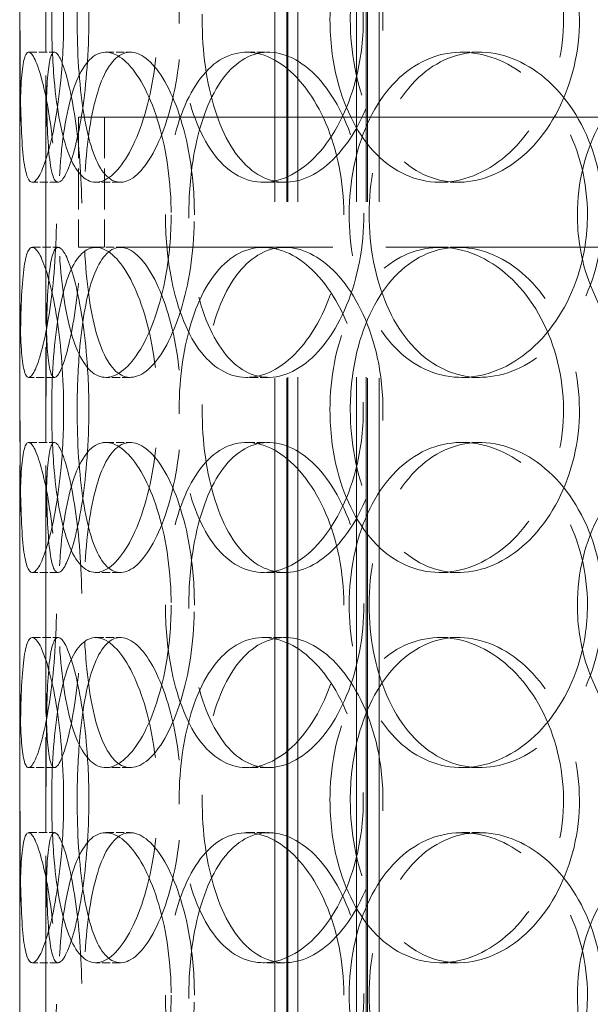
# Model space of a CAD drawing. Units: millimetres. Extents: x -141 to 20763, y 500 to 13923.
# Drawn here: x 8413 to 8501, y 11551 to 11702 of the extents above; entities that cross this region are included whole.
import ezdxf

# ---------------------------------------------------------------- set-up
doc = ezdxf.new("R2010")
doc.units = ezdxf.units.MM
doc.header["$LTSCALE"] = 50
doc.linetypes.add('DASHED', pattern=[0.2068, 0.1655, -0.0413])
doc.layers.add('Hidden (ISO)', color=1, linetype='DASHED', lineweight=18, true_color=0xff0000)

msp = doc.modelspace()

# ---------------------------------------------------------------- linework, layer by layer
at = {"layer": 'Hidden (ISO)', "ltscale": 13.125173}
for p, q in [((8452.22, 10724.1), (8452.22, 12624.1)), ((8454.02, 10724.1), (8454.02, 12624.1)), ((8466.42, 10724.1), (8466.42, 12624.1)), ((8468.22, 10724.1), (8468.22, 12624.1))]:
    msp.add_line(p, q, dxfattribs=at)
at = {"layer": 'Hidden (ISO)', "ltscale": 13.056093}
for p, q in [((8454.22, 10729.1), (8454.22, 12619.1)), ((8455.72, 10729.1), (8455.72, 12619.1)), ((8464.72, 10729.1), (8464.72, 12619.1)), ((8466.22, 10729.1), (8466.22, 12619.1))]:
    msp.add_line(p, q, dxfattribs=at)
at = {"layer": 'Hidden (ISO)', "ltscale": 12.282398}
msp.add_line((8413.03, 11388.1), (8413.03, 12023.1), dxfattribs=at)
at = {"layer": 'Hidden (ISO)', "ltscale": 1.76193}
for p, q in [((8413.03, 11678.96), (8413.03, 11725.24)), ((8417.03, 11678.96), (8417.03, 11725.24)), ((8413.03, 11618.96), (8413.03, 11665.24)), ((8417.03, 11618.96), (8417.03, 11665.24)), ((8413.03, 11558.96), (8413.03, 11605.24)), ((8417.03, 11558.96), (8417.03, 11605.24))]:
    msp.add_line(p, q, dxfattribs=at)
at = {"layer": 'Hidden (ISO)', "ltscale": 0.152202}
for p, q in [((8414.39, 11697.1), (8418.36, 11697.1)), ((8426.23, 11697.1), (8429.99, 11697.1)), ((8447.87, 11697.1), (8451.22, 11697.1)), ((8480.91, 11697.1), (8483.65, 11697.1)), ((8418.92, 11677.1), (8414.95, 11677.1)), ((8428.47, 11677.1), (8424.68, 11677.1)), ((8453.74, 11677.1), (8450.43, 11677.1)), ((8480.38, 11677.1), (8477.57, 11677.1)), ((8414.95, 11667.1), (8418.92, 11667.1)), ((8424.68, 11667.1), (8428.47, 11667.1)), ((8477.57, 11667.1), (8480.38, 11667.1)), ((8418.36, 11647.1), (8414.39, 11647.1)), ((8429.99, 11647.1), (8426.23, 11647.1)), ((8451.22, 11647.1), (8447.87, 11647.1)), ((8483.65, 11647.1), (8480.91, 11647.1)), ((8414.39, 11637.1), (8418.36, 11637.1)), ((8426.23, 11637.1), (8429.99, 11637.1)), ((8447.87, 11637.1), (8451.22, 11637.1)), ((8480.91, 11637.1), (8483.65, 11637.1)), ((8418.92, 11617.1), (8414.95, 11617.1)), ((8428.47, 11617.1), (8424.68, 11617.1)), ((8453.74, 11617.1), (8450.43, 11617.1)), ((8480.38, 11617.1), (8477.57, 11617.1)), ((8414.95, 11607.1), (8418.92, 11607.1)), ((8424.68, 11607.1), (8428.47, 11607.1)), ((8450.43, 11607.1), (8453.74, 11607.1)), ((8477.57, 11607.1), (8480.38, 11607.1)), ((8418.36, 11587.1), (8414.39, 11587.1)), ((8429.99, 11587.1), (8426.23, 11587.1)), ((8451.22, 11587.1), (8447.87, 11587.1)), ((8483.65, 11587.1), (8480.91, 11587.1)), ((8414.39, 11577.1), (8418.36, 11577.1)), ((8426.23, 11577.1), (8429.99, 11577.1)), ((8447.87, 11577.1), (8451.22, 11577.1)), ((8480.91, 11577.1), (8483.65, 11577.1)), ((8418.92, 11557.1), (8414.95, 11557.1)), ((8428.47, 11557.1), (8424.68, 11557.1)), ((8453.74, 11557.1), (8450.43, 11557.1)), ((8480.38, 11557.1), (8477.57, 11557.1))]:
    msp.add_line(p, q, dxfattribs=at)
at = {"layer": 'Hidden (ISO)', "ltscale": 12.608907}
msp.add_line((8422.03, 11687.1), (8837.03, 11687.1), dxfattribs=at)
at = {"layer": 'Hidden (ISO)', "ltscale": 0.76141}
for p, q in [((8422.03, 11687.1), (8422.03, 11667.1)), ((8426.03, 11687.1), (8426.03, 11667.1))]:
    msp.add_line(p, q, dxfattribs=at)
at = {"layer": 'Hidden (ISO)', "ltscale": 1.265673}
msp.add_line((8422.03, 11667.1), (8424.68, 11667.1), dxfattribs=at)
at = {"layer": 'Hidden (ISO)', "ltscale": 3.94432}
msp.add_line((8428.47, 11667.1), (8477.57, 11667.1), dxfattribs=at)
at = {"layer": 'Hidden (ISO)', "ltscale": 3.736856}
msp.add_line((8480.38, 11667.1), (8562.47, 11667.1), dxfattribs=at)
at = {"layer": 'Hidden (ISO)', "ltscale": 6.00773}
for points in [[(8419.76, 11702.1), (8419.76, 11707.02), (8419.37, 11711.94), (8418.74, 11716.03), (8418.11, 11720.12), (8417.25, 11723.37), (8416.43, 11725.24), (8415.63, 11727.07), (8414.89, 11727.56), (8414.36, 11726.63), (8413.81, 11725.67), (8413.48, 11723.22), (8413.31, 11719.69), (8413.13, 11716.19), (8413.08, 11711.65), (8413.07, 11706.81), (8413.05, 11701.98), (8413.05, 11696.89), (8413.1, 11692.37), (8413.15, 11687.82), (8413.26, 11683.86), (8413.55, 11681.16), (8413.84, 11678.49), (8414.32, 11677.06), (8414.98, 11677.1), (8415.64, 11677.14), (8416.49, 11678.66), (8417.3, 11681.41), (8418.11, 11684.19), (8418.87, 11688.21), (8419.32, 11692.8), (8419.6, 11695.75), (8419.76, 11698.92), (8419.76, 11702.1)], [(8417.92, 11702.1), (8417.92, 11707.02), (8418.23, 11711.94), (8418.87, 11716.03), (8419.51, 11720.12), (8420.49, 11723.37), (8421.79, 11725.24), (8423.07, 11727.07), (8424.65, 11727.56), (8426.31, 11726.63), (8428.01, 11725.67), (8429.77, 11723.22), (8431.18, 11719.69), (8432.59, 11716.19), (8433.63, 11711.65), (8434.03, 11706.81), (8434.43, 11701.98), (8434.19, 11696.89), (8433.37, 11692.37), (8432.55, 11687.82), (8431.16, 11683.86), (8429.56, 11681.16), (8427.98, 11678.49), (8426.21, 11677.06), (8424.62, 11677.1), (8423.02, 11677.14), (8421.61, 11678.66), (8420.54, 11681.41), (8419.46, 11684.19), (8418.72, 11688.21), (8418.31, 11692.8), (8418.05, 11695.75), (8417.92, 11698.92), (8417.92, 11702.1)], [(8465.79, 11702.1), (8465.79, 11707.02), (8464.79, 11711.94), (8463.02, 11716.03), (8461.25, 11720.12), (8458.72, 11723.37), (8455.97, 11725.24), (8453.26, 11727.07), (8450.35, 11727.56), (8447.74, 11726.63), (8445.07, 11725.67), (8442.72, 11723.22), (8440.98, 11719.69), (8439.26, 11716.19), (8438.14, 11711.65), (8437.71, 11706.81), (8437.27, 11701.98), (8437.52, 11696.89), (8438.42, 11692.37), (8439.34, 11687.82), (8440.93, 11683.86), (8443.05, 11681.16), (8445.15, 11678.49), (8447.77, 11677.06), (8450.55, 11677.1), (8453.33, 11677.14), (8456.25, 11678.66), (8458.77, 11681.41), (8461.31, 11684.19), (8463.41, 11688.21), (8464.61, 11692.8), (8465.38, 11695.75), (8465.79, 11698.92), (8465.79, 11702.1)], [(8460.67, 11702.1), (8460.67, 11707.02), (8461.61, 11711.94), (8463.38, 11716.03), (8465.16, 11720.12), (8467.78, 11723.37), (8470.91, 11725.24), (8474, 11727.07), (8477.57, 11727.56), (8481.07, 11726.63), (8484.66, 11725.67), (8488.14, 11723.22), (8490.85, 11719.69), (8493.53, 11716.19), (8495.44, 11711.65), (8496.18, 11706.81), (8496.92, 11701.98), (8496.48, 11696.89), (8494.97, 11692.37), (8493.45, 11687.82), (8490.85, 11683.86), (8487.69, 11681.16), (8484.57, 11678.49), (8480.93, 11677.06), (8477.42, 11677.1), (8473.9, 11677.14), (8470.53, 11678.66), (8467.81, 11681.41), (8465.06, 11684.19), (8462.98, 11688.21), (8461.81, 11692.8), (8461.05, 11695.75), (8460.67, 11698.92), (8460.67, 11702.1)], [(8413.03, 11672.1), (8413.03, 11677.02), (8413.01, 11681.94), (8413.05, 11686.03), (8413.09, 11690.12), (8413.21, 11693.37), (8413.53, 11695.24), (8413.83, 11697.07), (8414.34, 11697.56), (8414.98, 11696.63), (8415.64, 11695.67), (8416.44, 11693.22), (8417.13, 11689.69), (8417.8, 11686.19), (8418.35, 11681.65), (8418.56, 11676.81), (8418.77, 11671.98), (8418.64, 11666.89), (8418.22, 11662.37), (8417.8, 11657.82), (8417.09, 11653.86), (8416.36, 11651.16), (8415.64, 11648.49), (8414.91, 11647.06), (8414.36, 11647.1), (8413.81, 11647.14), (8413.45, 11648.66), (8413.26, 11651.41), (8413.07, 11654.19), (8413.04, 11658.21), (8413.03, 11662.8), (8413.02, 11665.75), (8413.03, 11668.92), (8413.03, 11672.1)], [(8436.27, 11672.1), (8436.27, 11677.02), (8435.58, 11681.94), (8434.38, 11686.03), (8433.18, 11690.12), (8431.49, 11693.37), (8429.71, 11695.24), (8427.97, 11697.07), (8426.16, 11697.56), (8424.61, 11696.63), (8423.02, 11695.67), (8421.71, 11693.22), (8420.77, 11689.69), (8419.84, 11686.19), (8419.28, 11681.65), (8419.06, 11676.81), (8418.84, 11671.98), (8418.96, 11666.89), (8419.42, 11662.37), (8419.89, 11657.82), (8420.72, 11653.86), (8421.91, 11651.16), (8423.08, 11648.49), (8424.6, 11647.06), (8426.3, 11647.1), (8428.01, 11647.14), (8429.88, 11648.66), (8431.54, 11651.41), (8433.21, 11654.19), (8434.64, 11658.21), (8435.46, 11662.8), (8435.99, 11665.75), (8436.27, 11668.92), (8436.27, 11672.1)], [(8435.4, 11672.1), (8435.4, 11677.02), (8436.06, 11681.94), (8437.33, 11686.03), (8438.61, 11690.12), (8440.51, 11693.37), (8442.84, 11695.24), (8445.14, 11697.07), (8447.85, 11697.56), (8450.56, 11696.63), (8453.33, 11695.67), (8456.07, 11693.22), (8458.23, 11689.69), (8460.37, 11686.19), (8461.91, 11681.65), (8462.51, 11676.81), (8463.1, 11671.98), (8462.75, 11666.89), (8461.53, 11662.37), (8460.31, 11657.82), (8458.22, 11653.86), (8455.73, 11651.16), (8453.26, 11648.49), (8450.43, 11647.06), (8447.75, 11647.1), (8445.06, 11647.14), (8442.55, 11648.66), (8440.55, 11651.41), (8438.54, 11654.19), (8437.05, 11658.21), (8436.21, 11662.8), (8435.67, 11665.75), (8435.4, 11668.92), (8435.4, 11672.1)], [(8500.22, 11672.1), (8500.22, 11677.02), (8499, 11681.94), (8496.81, 11686.03), (8494.62, 11690.12), (8491.48, 11693.37), (8488, 11695.24), (8484.57, 11697.07), (8480.83, 11697.56), (8477.41, 11696.63), (8473.91, 11695.67), (8470.75, 11693.22), (8468.4, 11689.69), (8466.06, 11686.19), (8464.5, 11681.65), (8463.9, 11676.81), (8463.3, 11671.98), (8463.64, 11666.89), (8464.89, 11662.37), (8466.15, 11657.82), (8468.34, 11653.86), (8471.19, 11651.16), (8474.01, 11648.49), (8477.47, 11647.06), (8481.06, 11647.1), (8484.66, 11647.14), (8488.37, 11648.66), (8491.52, 11651.41), (8494.7, 11654.19), (8497.3, 11658.21), (8498.78, 11662.8), (8499.72, 11665.75), (8500.22, 11668.92), (8500.22, 11672.1)], [(8498.67, 11672.1), (8498.67, 11677.02), (8499.87, 11681.94), (8502.11, 11686.03), (8504.35, 11690.12), (8507.63, 11693.37), (8511.49, 11695.24), (8515.29, 11697.07), (8519.64, 11697.56), (8523.83, 11696.63), (8528.13, 11695.67), (8532.24, 11693.22), (8535.42, 11689.69), (8538.57, 11686.19), (8540.78, 11681.65), (8541.64, 11676.81), (8542.49, 11671.98), (8541.99, 11666.89), (8540.24, 11662.37), (8538.47, 11657.82), (8535.44, 11653.86), (8531.71, 11651.16), (8528.02, 11648.49), (8523.68, 11647.06), (8519.43, 11647.1), (8515.18, 11647.14), (8511.03, 11648.66), (8507.65, 11651.41), (8504.24, 11654.19), (8501.61, 11658.21), (8500.12, 11662.8), (8499.16, 11665.75), (8498.67, 11668.92), (8498.67, 11672.1)], [(8419.76, 11642.1), (8419.76, 11647.02), (8419.37, 11651.94), (8418.74, 11656.03), (8418.11, 11660.12), (8417.25, 11663.37), (8416.43, 11665.24), (8415.63, 11667.07), (8414.89, 11667.56), (8414.36, 11666.63), (8413.81, 11665.67), (8413.48, 11663.22), (8413.31, 11659.69), (8413.13, 11656.19), (8413.08, 11651.65), (8413.07, 11646.81), (8413.05, 11641.98), (8413.05, 11636.89), (8413.1, 11632.37), (8413.15, 11627.82), (8413.26, 11623.86), (8413.55, 11621.16), (8413.84, 11618.49), (8414.32, 11617.06), (8414.98, 11617.1), (8415.64, 11617.14), (8416.49, 11618.66), (8417.3, 11621.41), (8418.11, 11624.19), (8418.87, 11628.21), (8419.32, 11632.8), (8419.6, 11635.75), (8419.76, 11638.92), (8419.76, 11642.1)], [(8417.92, 11642.1), (8417.92, 11647.02), (8418.23, 11651.94), (8418.87, 11656.03), (8419.51, 11660.12), (8420.49, 11663.37), (8421.79, 11665.24), (8423.07, 11667.07), (8424.65, 11667.56), (8426.31, 11666.63), (8428.01, 11665.67), (8429.77, 11663.22), (8431.18, 11659.69), (8432.59, 11656.19), (8433.63, 11651.65), (8434.03, 11646.81), (8434.43, 11641.98), (8434.19, 11636.89), (8433.37, 11632.37), (8432.55, 11627.82), (8431.16, 11623.86), (8429.56, 11621.16), (8427.98, 11618.49), (8426.21, 11617.06), (8424.62, 11617.1), (8423.02, 11617.14), (8421.61, 11618.66), (8420.54, 11621.41), (8419.46, 11624.19), (8418.72, 11628.21), (8418.31, 11632.8), (8418.05, 11635.75), (8417.92, 11638.92), (8417.92, 11642.1)], [(8465.79, 11642.1), (8465.79, 11647.02), (8464.79, 11651.94), (8463.02, 11656.03), (8461.25, 11660.12), (8458.72, 11663.37), (8455.97, 11665.24), (8453.26, 11667.07), (8450.35, 11667.56), (8447.74, 11666.63), (8445.07, 11665.67), (8442.72, 11663.22), (8440.98, 11659.69), (8439.26, 11656.19), (8438.14, 11651.65), (8437.71, 11646.81), (8437.27, 11641.98), (8437.52, 11636.89), (8438.42, 11632.37), (8439.34, 11627.82), (8440.93, 11623.86), (8443.05, 11621.16), (8445.15, 11618.49), (8447.77, 11617.06), (8450.55, 11617.1), (8453.33, 11617.14), (8456.25, 11618.66), (8458.77, 11621.41), (8461.31, 11624.19), (8463.41, 11628.21), (8464.61, 11632.8), (8465.38, 11635.75), (8465.79, 11638.92), (8465.79, 11642.1)], [(8460.67, 11642.1), (8460.67, 11647.02), (8461.61, 11651.94), (8463.38, 11656.03), (8465.16, 11660.12), (8467.78, 11663.37), (8470.91, 11665.24), (8474, 11667.07), (8477.57, 11667.56), (8481.07, 11666.63), (8484.66, 11665.67), (8488.14, 11663.22), (8490.85, 11659.69), (8493.53, 11656.19), (8495.44, 11651.65), (8496.18, 11646.81), (8496.92, 11641.98), (8496.48, 11636.89), (8494.97, 11632.37), (8493.45, 11627.82), (8490.85, 11623.86), (8487.69, 11621.16), (8484.57, 11618.49), (8480.93, 11617.06), (8477.42, 11617.1), (8473.9, 11617.14), (8470.53, 11618.66), (8467.81, 11621.41), (8465.06, 11624.19), (8462.98, 11628.21), (8461.81, 11632.8), (8461.05, 11635.75), (8460.67, 11638.92), (8460.67, 11642.1)], [(8413.03, 11612.1), (8413.03, 11617.02), (8413.01, 11621.94), (8413.05, 11626.03), (8413.09, 11630.12), (8413.21, 11633.37), (8413.53, 11635.24), (8413.83, 11637.07), (8414.34, 11637.56), (8414.98, 11636.63), (8415.64, 11635.67), (8416.44, 11633.22), (8417.13, 11629.69), (8417.8, 11626.19), (8418.35, 11621.65), (8418.56, 11616.81), (8418.77, 11611.98), (8418.64, 11606.89), (8418.22, 11602.37), (8417.8, 11597.82), (8417.09, 11593.86), (8416.36, 11591.16), (8415.64, 11588.49), (8414.91, 11587.06), (8414.36, 11587.1), (8413.81, 11587.14), (8413.45, 11588.66), (8413.26, 11591.41), (8413.07, 11594.19), (8413.04, 11598.21), (8413.03, 11602.8), (8413.02, 11605.75), (8413.03, 11608.92), (8413.03, 11612.1)], [(8436.27, 11612.1), (8436.27, 11617.02), (8435.58, 11621.94), (8434.38, 11626.03), (8433.18, 11630.12), (8431.49, 11633.37), (8429.71, 11635.24), (8427.97, 11637.07), (8426.16, 11637.56), (8424.61, 11636.63), (8423.02, 11635.67), (8421.71, 11633.22), (8420.77, 11629.69), (8419.84, 11626.19), (8419.28, 11621.65), (8419.06, 11616.81), (8418.84, 11611.98), (8418.96, 11606.89), (8419.42, 11602.37), (8419.89, 11597.82), (8420.72, 11593.86), (8421.91, 11591.16), (8423.08, 11588.49), (8424.6, 11587.06), (8426.3, 11587.1), (8428.01, 11587.14), (8429.88, 11588.66), (8431.54, 11591.41), (8433.21, 11594.19), (8434.64, 11598.21), (8435.46, 11602.8), (8435.99, 11605.75), (8436.27, 11608.92), (8436.27, 11612.1)], [(8435.4, 11612.1), (8435.4, 11617.02), (8436.06, 11621.94), (8437.33, 11626.03), (8438.61, 11630.12), (8440.51, 11633.37), (8442.84, 11635.24), (8445.14, 11637.07), (8447.85, 11637.56), (8450.56, 11636.63), (8453.33, 11635.67), (8456.07, 11633.22), (8458.23, 11629.69), (8460.37, 11626.19), (8461.91, 11621.65), (8462.51, 11616.81), (8463.1, 11611.98), (8462.75, 11606.89), (8461.53, 11602.37), (8460.31, 11597.82), (8458.22, 11593.86), (8455.73, 11591.16), (8453.26, 11588.49), (8450.43, 11587.06), (8447.75, 11587.1), (8445.06, 11587.14), (8442.55, 11588.66), (8440.55, 11591.41), (8438.54, 11594.19), (8437.05, 11598.21), (8436.21, 11602.8), (8435.67, 11605.75), (8435.4, 11608.92), (8435.4, 11612.1)], [(8500.22, 11612.1), (8500.22, 11617.02), (8499, 11621.94), (8496.81, 11626.03), (8494.62, 11630.12), (8491.48, 11633.37), (8488, 11635.24), (8484.57, 11637.07), (8480.83, 11637.56), (8477.41, 11636.63), (8473.91, 11635.67), (8470.75, 11633.22), (8468.4, 11629.69), (8466.06, 11626.19), (8464.5, 11621.65), (8463.9, 11616.81), (8463.3, 11611.98), (8463.64, 11606.89), (8464.89, 11602.37), (8466.15, 11597.82), (8468.34, 11593.86), (8471.19, 11591.16), (8474.01, 11588.49), (8477.47, 11587.06), (8481.06, 11587.1), (8484.66, 11587.14), (8488.37, 11588.66), (8491.52, 11591.41), (8494.7, 11594.19), (8497.3, 11598.21), (8498.78, 11602.8), (8499.72, 11605.75), (8500.22, 11608.92), (8500.22, 11612.1)], [(8498.67, 11612.1), (8498.67, 11617.02), (8499.87, 11621.94), (8502.11, 11626.03), (8504.35, 11630.12), (8507.63, 11633.37), (8511.49, 11635.24), (8515.29, 11637.07), (8519.64, 11637.56), (8523.83, 11636.63), (8528.13, 11635.67), (8532.24, 11633.22), (8535.42, 11629.69), (8538.57, 11626.19), (8540.78, 11621.65), (8541.64, 11616.81), (8542.49, 11611.98), (8541.99, 11606.89), (8540.24, 11602.37), (8538.47, 11597.82), (8535.44, 11593.86), (8531.71, 11591.16), (8528.02, 11588.49), (8523.68, 11587.06), (8519.43, 11587.1), (8515.18, 11587.14), (8511.03, 11588.66), (8507.65, 11591.41), (8504.24, 11594.19), (8501.61, 11598.21), (8500.12, 11602.8), (8499.16, 11605.75), (8498.67, 11608.92), (8498.67, 11612.1)], [(8419.76, 11582.1), (8419.76, 11587.02), (8419.37, 11591.94), (8418.74, 11596.03), (8418.11, 11600.12), (8417.25, 11603.37), (8416.43, 11605.24), (8415.63, 11607.07), (8414.89, 11607.56), (8414.36, 11606.63), (8413.81, 11605.67), (8413.48, 11603.22), (8413.31, 11599.69), (8413.13, 11596.19), (8413.08, 11591.65), (8413.07, 11586.81), (8413.05, 11581.98), (8413.05, 11576.89), (8413.1, 11572.37), (8413.15, 11567.82), (8413.26, 11563.86), (8413.55, 11561.16), (8413.84, 11558.49), (8414.32, 11557.06), (8414.98, 11557.1), (8415.64, 11557.14), (8416.49, 11558.66), (8417.3, 11561.41), (8418.11, 11564.19), (8418.87, 11568.21), (8419.32, 11572.8), (8419.6, 11575.75), (8419.76, 11578.92), (8419.76, 11582.1)], [(8417.92, 11582.1), (8417.92, 11587.02), (8418.23, 11591.94), (8418.87, 11596.03), (8419.51, 11600.12), (8420.49, 11603.37), (8421.79, 11605.24), (8423.07, 11607.07), (8424.65, 11607.56), (8426.31, 11606.63), (8428.01, 11605.67), (8429.77, 11603.22), (8431.18, 11599.69), (8432.59, 11596.19), (8433.63, 11591.65), (8434.03, 11586.81), (8434.43, 11581.98), (8434.19, 11576.89), (8433.37, 11572.37), (8432.55, 11567.82), (8431.16, 11563.86), (8429.56, 11561.16), (8427.98, 11558.49), (8426.21, 11557.06), (8424.62, 11557.1), (8423.02, 11557.14), (8421.61, 11558.66), (8420.54, 11561.41), (8419.46, 11564.19), (8418.72, 11568.21), (8418.31, 11572.8), (8418.05, 11575.75), (8417.92, 11578.92), (8417.92, 11582.1)], [(8465.79, 11582.1), (8465.79, 11587.02), (8464.79, 11591.94), (8463.02, 11596.03), (8461.25, 11600.12), (8458.72, 11603.37), (8455.97, 11605.24), (8453.26, 11607.07), (8450.35, 11607.56), (8447.74, 11606.63), (8445.07, 11605.67), (8442.72, 11603.22), (8440.98, 11599.69), (8439.26, 11596.19), (8438.14, 11591.65), (8437.71, 11586.81), (8437.27, 11581.98), (8437.52, 11576.89), (8438.42, 11572.37), (8439.34, 11567.82), (8440.93, 11563.86), (8443.05, 11561.16), (8445.15, 11558.49), (8447.77, 11557.06), (8450.55, 11557.1), (8453.33, 11557.14), (8456.25, 11558.66), (8458.77, 11561.41), (8461.31, 11564.19), (8463.41, 11568.21), (8464.61, 11572.8), (8465.38, 11575.75), (8465.79, 11578.92), (8465.79, 11582.1)], [(8460.67, 11582.1), (8460.67, 11587.02), (8461.61, 11591.94), (8463.38, 11596.03), (8465.16, 11600.12), (8467.78, 11603.37), (8470.91, 11605.24), (8474, 11607.07), (8477.57, 11607.56), (8481.07, 11606.63), (8484.66, 11605.67), (8488.14, 11603.22), (8490.85, 11599.69), (8493.53, 11596.19), (8495.44, 11591.65), (8496.18, 11586.81), (8496.92, 11581.98), (8496.48, 11576.89), (8494.97, 11572.37), (8493.45, 11567.82), (8490.85, 11563.86), (8487.69, 11561.16), (8484.57, 11558.49), (8480.93, 11557.06), (8477.42, 11557.1), (8473.9, 11557.14), (8470.53, 11558.66), (8467.81, 11561.41), (8465.06, 11564.19), (8462.98, 11568.21), (8461.81, 11572.8), (8461.05, 11575.75), (8460.67, 11578.92), (8460.67, 11582.1)], [(8413.03, 11552.1), (8413.03, 11557.02), (8413.01, 11561.94), (8413.05, 11566.03), (8413.09, 11570.12), (8413.21, 11573.37), (8413.53, 11575.24), (8413.83, 11577.07), (8414.34, 11577.56), (8414.98, 11576.63), (8415.64, 11575.67), (8416.44, 11573.22), (8417.13, 11569.69), (8417.8, 11566.19), (8418.35, 11561.65), (8418.56, 11556.81), (8418.77, 11551.98), (8418.64, 11546.89), (8418.22, 11542.37), (8417.8, 11537.82), (8417.09, 11533.86), (8416.36, 11531.16), (8415.64, 11528.49), (8414.91, 11527.06), (8414.36, 11527.1), (8413.81, 11527.14), (8413.45, 11528.66), (8413.26, 11531.41), (8413.07, 11534.19), (8413.04, 11538.21), (8413.03, 11542.8), (8413.02, 11545.75), (8413.03, 11548.92), (8413.03, 11552.1)], [(8436.27, 11552.1), (8436.27, 11557.02), (8435.58, 11561.94), (8434.38, 11566.03), (8433.18, 11570.12), (8431.49, 11573.37), (8429.71, 11575.24), (8427.97, 11577.07), (8426.16, 11577.56), (8424.61, 11576.63), (8423.02, 11575.67), (8421.71, 11573.22), (8420.77, 11569.69), (8419.84, 11566.19), (8419.28, 11561.65), (8419.06, 11556.81), (8418.84, 11551.98), (8418.96, 11546.89), (8419.42, 11542.37), (8419.89, 11537.82), (8420.72, 11533.86), (8421.91, 11531.16), (8423.08, 11528.49), (8424.6, 11527.06), (8426.3, 11527.1), (8428.01, 11527.14), (8429.88, 11528.66), (8431.54, 11531.41), (8433.21, 11534.19), (8434.64, 11538.21), (8435.46, 11542.8), (8435.99, 11545.75), (8436.27, 11548.92), (8436.27, 11552.1)], [(8435.4, 11552.1), (8435.4, 11557.02), (8436.06, 11561.94), (8437.33, 11566.03), (8438.61, 11570.12), (8440.51, 11573.37), (8442.84, 11575.24), (8445.14, 11577.07), (8447.85, 11577.56), (8450.56, 11576.63), (8453.33, 11575.67), (8456.07, 11573.22), (8458.23, 11569.69), (8460.37, 11566.19), (8461.91, 11561.65), (8462.51, 11556.81), (8463.1, 11551.98), (8462.75, 11546.89), (8461.53, 11542.37), (8460.31, 11537.82), (8458.22, 11533.86), (8455.73, 11531.16), (8453.26, 11528.49), (8450.43, 11527.06), (8447.75, 11527.1), (8445.06, 11527.14), (8442.55, 11528.66), (8440.55, 11531.41), (8438.54, 11534.19), (8437.05, 11538.21), (8436.21, 11542.8), (8435.67, 11545.75), (8435.4, 11548.92), (8435.4, 11552.1)], [(8500.22, 11552.1), (8500.22, 11557.02), (8499, 11561.94), (8496.81, 11566.03), (8494.62, 11570.12), (8491.48, 11573.37), (8488, 11575.24), (8484.57, 11577.07), (8480.83, 11577.56), (8477.41, 11576.63), (8473.91, 11575.67), (8470.75, 11573.22), (8468.4, 11569.69), (8466.06, 11566.19), (8464.5, 11561.65), (8463.9, 11556.81), (8463.3, 11551.98), (8463.64, 11546.89), (8464.89, 11542.37), (8466.15, 11537.82), (8468.34, 11533.86), (8471.19, 11531.16), (8474.01, 11528.49), (8477.47, 11527.06), (8481.06, 11527.1), (8484.66, 11527.14), (8488.37, 11528.66), (8491.52, 11531.41), (8494.7, 11534.19), (8497.3, 11538.21), (8498.78, 11542.8), (8499.72, 11545.75), (8500.22, 11548.92), (8500.22, 11552.1)], [(8498.67, 11552.1), (8498.67, 11557.02), (8499.87, 11561.94), (8502.11, 11566.03), (8504.35, 11570.12), (8507.63, 11573.37), (8511.49, 11575.24), (8515.29, 11577.07), (8519.64, 11577.56), (8523.83, 11576.63), (8528.13, 11575.67), (8532.24, 11573.22), (8535.42, 11569.69), (8538.57, 11566.19), (8540.78, 11561.65), (8541.64, 11556.81), (8542.49, 11551.98), (8541.99, 11546.89), (8540.24, 11542.37), (8538.47, 11537.82), (8535.44, 11533.86), (8531.71, 11531.16), (8528.02, 11528.49), (8523.68, 11527.06), (8519.43, 11527.1), (8515.18, 11527.14), (8511.03, 11528.66), (8507.65, 11531.41), (8504.24, 11534.19), (8501.61, 11538.21), (8500.12, 11542.8), (8499.16, 11545.75), (8498.67, 11548.92), (8498.67, 11552.1)]]:
    msp.add_open_spline(points, degree=3, knots=[-3.141593, -3.141593, -3.141593, -3.141593, -2.550603, -2.550603, -2.550603, -1.959274, -1.959274, -1.959274, -1.376869, -1.376869, -1.376869, -0.780694, -0.780694, -0.780694, -0.18948, -0.18948, -0.18948, 0.399827, 0.399827, 0.399827, 0.99278, 0.99278, 0.99278, 1.579234, 1.579234, 1.579234, 2.167086, 2.167086, 2.167086, 2.760674, 2.760674, 2.760674, 3.141593, 3.141593, 3.141593, 3.141593], dxfattribs=at)
at = {"layer": 'Hidden (ISO)', "ltscale": 5.951962}
for points in [[(8423.63, 11702.1), (8423.63, 11697.15), (8423.25, 11692.22), (8422.63, 11688.12), (8422, 11684.03), (8421.16, 11680.78), (8420.36, 11678.93), (8419.57, 11677.1), (8418.85, 11676.63), (8418.32, 11677.59), (8417.79, 11678.56), (8417.47, 11681.04), (8417.3, 11684.6), (8417.12, 11688.13), (8417.08, 11692.71), (8417.06, 11697.58), (8417.05, 11702.43), (8417.05, 11707.54), (8417.1, 11712.07), (8417.15, 11716.61), (8417.27, 11720.54), (8417.56, 11723.2), (8417.85, 11725.82), (8418.33, 11727.19), (8418.99, 11727.09), (8419.64, 11726.99), (8420.48, 11725.41), (8421.27, 11722.6), (8422.07, 11719.76), (8422.81, 11715.68), (8423.24, 11711.04), (8423.49, 11708.19), (8423.63, 11705.15), (8423.63, 11702.1)], [(8421.83, 11702.1), (8421.83, 11697.15), (8422.14, 11692.22), (8422.77, 11688.12), (8423.4, 11684.03), (8424.37, 11680.78), (8425.65, 11678.93), (8426.91, 11677.1), (8428.47, 11676.63), (8430.1, 11677.59), (8431.77, 11678.56), (8433.5, 11681.04), (8434.88, 11684.6), (8436.26, 11688.13), (8437.28, 11692.71), (8437.66, 11697.58), (8438.04, 11702.43), (8437.78, 11707.54), (8436.95, 11712.07), (8436.13, 11716.61), (8434.74, 11720.54), (8433.16, 11723.2), (8431.6, 11725.82), (8429.86, 11727.19), (8428.3, 11727.09), (8426.74, 11726.99), (8425.37, 11725.41), (8424.33, 11722.6), (8423.28, 11719.76), (8422.57, 11715.68), (8422.19, 11711.04), (8421.95, 11708.19), (8421.83, 11705.15), (8421.83, 11702.1)], [(8468.81, 11702.1), (8468.81, 11697.15), (8467.82, 11692.22), (8466.07, 11688.12), (8464.33, 11684.03), (8461.84, 11680.78), (8459.13, 11678.93), (8456.47, 11677.1), (8453.61, 11676.63), (8451.05, 11677.59), (8448.42, 11678.56), (8446.12, 11681.04), (8444.42, 11684.6), (8442.73, 11688.13), (8441.64, 11692.71), (8441.23, 11697.58), (8440.82, 11702.43), (8441.09, 11707.54), (8442, 11712.07), (8442.92, 11716.61), (8444.51, 11720.54), (8446.62, 11723.2), (8448.7, 11725.82), (8451.29, 11727.19), (8454.02, 11727.09), (8456.76, 11726.99), (8459.63, 11725.41), (8462.08, 11722.6), (8464.57, 11719.76), (8466.6, 11715.68), (8467.74, 11711.04), (8468.44, 11708.19), (8468.81, 11705.15), (8468.81, 11702.1)], [(8463.79, 11702.1), (8463.79, 11697.15), (8464.72, 11692.22), (8466.47, 11688.12), (8468.23, 11684.03), (8470.81, 11680.78), (8473.9, 11678.93), (8476.93, 11677.1), (8480.45, 11676.63), (8483.88, 11677.59), (8487.41, 11678.56), (8490.83, 11681.04), (8493.48, 11684.6), (8496.11, 11688.13), (8497.97, 11692.71), (8498.67, 11697.58), (8499.37, 11702.43), (8498.9, 11707.54), (8497.38, 11712.07), (8495.84, 11716.61), (8493.25, 11720.54), (8490.13, 11723.2), (8487.04, 11725.82), (8483.46, 11727.19), (8480.02, 11727.09), (8476.56, 11726.99), (8473.27, 11725.41), (8470.62, 11722.6), (8467.94, 11719.76), (8465.93, 11715.68), (8464.82, 11711.04), (8464.14, 11708.19), (8463.79, 11705.15), (8463.79, 11702.1)], [(8417.03, 11672.1), (8417.03, 11667.15), (8417.01, 11662.22), (8417.05, 11658.12), (8417.09, 11654.03), (8417.21, 11650.78), (8417.52, 11648.93), (8417.83, 11647.1), (8418.33, 11646.63), (8418.96, 11647.59), (8419.61, 11648.56), (8420.4, 11651.04), (8421.07, 11654.6), (8421.73, 11658.13), (8422.27, 11662.71), (8422.46, 11667.58), (8422.66, 11672.43), (8422.52, 11677.54), (8422.1, 11682.07), (8421.68, 11686.61), (8420.98, 11690.54), (8420.26, 11693.2), (8419.55, 11695.82), (8418.83, 11697.19), (8418.3, 11697.09), (8417.77, 11696.99), (8417.43, 11695.41), (8417.25, 11692.6), (8417.06, 11689.76), (8417.03, 11685.68), (8417.03, 11681.04), (8417.02, 11678.19), (8417.03, 11675.15), (8417.03, 11672.1)], [(8439.84, 11672.1), (8439.84, 11667.15), (8439.15, 11662.22), (8437.97, 11658.12), (8436.78, 11654.03), (8435.12, 11650.78), (8433.38, 11648.93), (8431.66, 11647.1), (8429.89, 11646.63), (8428.37, 11647.59), (8426.81, 11648.56), (8425.52, 11651.04), (8424.6, 11654.6), (8423.69, 11658.13), (8423.15, 11662.71), (8422.94, 11667.58), (8422.73, 11672.43), (8422.86, 11677.54), (8423.33, 11682.07), (8423.8, 11686.61), (8424.63, 11690.54), (8425.81, 11693.2), (8426.97, 11695.82), (8428.49, 11697.19), (8430.16, 11697.09), (8431.85, 11696.99), (8433.68, 11695.41), (8435.3, 11692.6), (8436.94, 11689.76), (8438.32, 11685.68), (8439.11, 11681.04), (8439.58, 11678.19), (8439.84, 11675.15), (8439.84, 11672.1)], [(8438.99, 11672.1), (8438.99, 11667.15), (8439.64, 11662.22), (8440.9, 11658.12), (8442.16, 11654.03), (8444.04, 11650.78), (8446.33, 11648.93), (8448.59, 11647.1), (8451.26, 11646.63), (8453.92, 11647.59), (8456.64, 11648.56), (8459.34, 11651.04), (8461.45, 11654.6), (8463.55, 11658.13), (8465.05, 11662.71), (8465.61, 11667.58), (8466.18, 11672.43), (8465.8, 11677.54), (8464.57, 11682.07), (8463.34, 11686.61), (8461.26, 11690.54), (8458.79, 11693.2), (8456.36, 11695.82), (8453.57, 11697.19), (8450.94, 11697.09), (8448.31, 11696.99), (8445.85, 11695.41), (8443.91, 11692.6), (8441.95, 11689.76), (8440.51, 11685.68), (8439.72, 11681.04), (8439.23, 11678.19), (8438.99, 11675.15), (8438.99, 11672.1)], [(8502.61, 11672.1), (8502.61, 11667.15), (8501.4, 11662.22), (8499.24, 11658.12), (8497.08, 11654.03), (8493.98, 11650.78), (8490.55, 11648.93), (8487.18, 11647.1), (8483.51, 11646.63), (8480.15, 11647.59), (8476.71, 11648.56), (8473.62, 11651.04), (8471.31, 11654.6), (8469.02, 11658.13), (8467.51, 11662.71), (8466.94, 11667.58), (8466.37, 11672.43), (8466.73, 11677.54), (8468, 11682.07), (8469.27, 11686.61), (8471.46, 11690.54), (8474.28, 11693.2), (8477.08, 11695.82), (8480.49, 11697.19), (8484.02, 11697.09), (8487.57, 11696.99), (8491.2, 11695.41), (8494.28, 11692.6), (8497.39, 11689.76), (8499.9, 11685.68), (8501.3, 11681.04), (8502.16, 11678.19), (8502.61, 11675.15), (8502.61, 11672.1)], [(8423.63, 11642.1), (8423.63, 11637.15), (8423.25, 11632.22), (8422.63, 11628.12), (8422, 11624.03), (8421.16, 11620.78), (8420.36, 11618.93), (8419.57, 11617.1), (8418.85, 11616.63), (8418.32, 11617.59), (8417.79, 11618.56), (8417.47, 11621.04), (8417.3, 11624.6), (8417.12, 11628.13), (8417.08, 11632.71), (8417.06, 11637.58), (8417.05, 11642.43), (8417.05, 11647.54), (8417.1, 11652.07), (8417.15, 11656.61), (8417.27, 11660.54), (8417.56, 11663.2), (8417.85, 11665.82), (8418.33, 11667.19), (8418.99, 11667.09), (8419.64, 11666.99), (8420.48, 11665.41), (8421.27, 11662.6), (8422.07, 11659.76), (8422.81, 11655.68), (8423.24, 11651.04), (8423.49, 11648.19), (8423.63, 11645.15), (8423.63, 11642.1)], [(8421.83, 11642.1), (8421.83, 11637.15), (8422.14, 11632.22), (8422.77, 11628.12), (8423.4, 11624.03), (8424.37, 11620.78), (8425.65, 11618.93), (8426.91, 11617.1), (8428.47, 11616.63), (8430.1, 11617.59), (8431.77, 11618.56), (8433.5, 11621.04), (8434.88, 11624.6), (8436.26, 11628.13), (8437.28, 11632.71), (8437.66, 11637.58), (8438.04, 11642.43), (8437.78, 11647.54), (8436.95, 11652.07), (8436.13, 11656.61), (8434.74, 11660.54), (8433.16, 11663.2), (8431.6, 11665.82), (8429.86, 11667.19), (8428.3, 11667.09), (8426.74, 11666.99), (8425.37, 11665.41), (8424.33, 11662.6), (8423.28, 11659.76), (8422.57, 11655.68), (8422.19, 11651.04), (8421.95, 11648.19), (8421.83, 11645.15), (8421.83, 11642.1)], [(8468.81, 11642.1), (8468.81, 11637.15), (8467.82, 11632.22), (8466.07, 11628.12), (8464.33, 11624.03), (8461.84, 11620.78), (8459.13, 11618.93), (8456.47, 11617.1), (8453.61, 11616.63), (8451.05, 11617.59), (8448.42, 11618.56), (8446.12, 11621.04), (8444.42, 11624.6), (8442.73, 11628.13), (8441.64, 11632.71), (8441.23, 11637.58), (8440.82, 11642.43), (8441.09, 11647.54), (8442, 11652.07), (8442.92, 11656.61), (8444.51, 11660.54), (8446.62, 11663.2), (8448.7, 11665.82), (8451.29, 11667.19), (8454.02, 11667.09), (8456.76, 11666.99), (8459.63, 11665.41), (8462.08, 11662.6), (8464.57, 11659.76), (8466.6, 11655.68), (8467.74, 11651.04), (8468.44, 11648.19), (8468.81, 11645.15), (8468.81, 11642.1)], [(8463.79, 11642.1), (8463.79, 11637.15), (8464.72, 11632.22), (8466.47, 11628.12), (8468.23, 11624.03), (8470.81, 11620.78), (8473.9, 11618.93), (8476.93, 11617.1), (8480.45, 11616.63), (8483.88, 11617.59), (8487.41, 11618.56), (8490.83, 11621.04), (8493.48, 11624.6), (8496.11, 11628.13), (8497.97, 11632.71), (8498.67, 11637.58), (8499.37, 11642.43), (8498.9, 11647.54), (8497.38, 11652.07), (8495.84, 11656.61), (8493.25, 11660.54), (8490.13, 11663.2), (8487.04, 11665.82), (8483.46, 11667.19), (8480.02, 11667.09), (8476.56, 11666.99), (8473.27, 11665.41), (8470.62, 11662.6), (8467.94, 11659.76), (8465.93, 11655.68), (8464.82, 11651.04), (8464.14, 11648.19), (8463.79, 11645.15), (8463.79, 11642.1)], [(8417.03, 11612.1), (8417.03, 11607.15), (8417.01, 11602.22), (8417.05, 11598.12), (8417.09, 11594.03), (8417.21, 11590.78), (8417.52, 11588.93), (8417.83, 11587.1), (8418.33, 11586.63), (8418.96, 11587.59), (8419.61, 11588.56), (8420.4, 11591.04), (8421.07, 11594.6), (8421.73, 11598.13), (8422.27, 11602.71), (8422.46, 11607.58), (8422.66, 11612.43), (8422.52, 11617.54), (8422.1, 11622.07), (8421.68, 11626.61), (8420.98, 11630.54), (8420.26, 11633.2), (8419.55, 11635.82), (8418.83, 11637.19), (8418.3, 11637.09), (8417.77, 11636.99), (8417.43, 11635.41), (8417.25, 11632.6), (8417.06, 11629.76), (8417.03, 11625.68), (8417.03, 11621.04), (8417.02, 11618.19), (8417.03, 11615.15), (8417.03, 11612.1)], [(8439.84, 11612.1), (8439.84, 11607.15), (8439.15, 11602.22), (8437.97, 11598.12), (8436.78, 11594.03), (8435.12, 11590.78), (8433.38, 11588.93), (8431.66, 11587.1), (8429.89, 11586.63), (8428.37, 11587.59), (8426.81, 11588.56), (8425.52, 11591.04), (8424.6, 11594.6), (8423.69, 11598.13), (8423.15, 11602.71), (8422.94, 11607.58), (8422.73, 11612.43), (8422.86, 11617.54), (8423.33, 11622.07), (8423.8, 11626.61), (8424.63, 11630.54), (8425.81, 11633.2), (8426.97, 11635.82), (8428.49, 11637.19), (8430.16, 11637.09), (8431.85, 11636.99), (8433.68, 11635.41), (8435.3, 11632.6), (8436.94, 11629.76), (8438.32, 11625.68), (8439.11, 11621.04), (8439.58, 11618.19), (8439.84, 11615.15), (8439.84, 11612.1)], [(8438.99, 11612.1), (8438.99, 11607.15), (8439.64, 11602.22), (8440.9, 11598.12), (8442.16, 11594.03), (8444.04, 11590.78), (8446.33, 11588.93), (8448.59, 11587.1), (8451.26, 11586.63), (8453.92, 11587.59), (8456.64, 11588.56), (8459.34, 11591.04), (8461.45, 11594.6), (8463.55, 11598.13), (8465.05, 11602.71), (8465.61, 11607.58), (8466.18, 11612.43), (8465.8, 11617.54), (8464.57, 11622.07), (8463.34, 11626.61), (8461.26, 11630.54), (8458.79, 11633.2), (8456.36, 11635.82), (8453.57, 11637.19), (8450.94, 11637.09), (8448.31, 11636.99), (8445.85, 11635.41), (8443.91, 11632.6), (8441.95, 11629.76), (8440.51, 11625.68), (8439.72, 11621.04), (8439.23, 11618.19), (8438.99, 11615.15), (8438.99, 11612.1)], [(8502.61, 11612.1), (8502.61, 11607.15), (8501.4, 11602.22), (8499.24, 11598.12), (8497.08, 11594.03), (8493.98, 11590.78), (8490.55, 11588.93), (8487.18, 11587.1), (8483.51, 11586.63), (8480.15, 11587.59), (8476.71, 11588.56), (8473.62, 11591.04), (8471.31, 11594.6), (8469.02, 11598.13), (8467.51, 11602.71), (8466.94, 11607.58), (8466.37, 11612.43), (8466.73, 11617.54), (8468, 11622.07), (8469.27, 11626.61), (8471.46, 11630.54), (8474.28, 11633.2), (8477.08, 11635.82), (8480.49, 11637.19), (8484.02, 11637.09), (8487.57, 11636.99), (8491.2, 11635.41), (8494.28, 11632.6), (8497.39, 11629.76), (8499.9, 11625.68), (8501.3, 11621.04), (8502.16, 11618.19), (8502.61, 11615.15), (8502.61, 11612.1)], [(8423.63, 11582.1), (8423.63, 11577.15), (8423.25, 11572.22), (8422.63, 11568.12), (8422, 11564.03), (8421.16, 11560.78), (8420.36, 11558.93), (8419.57, 11557.1), (8418.85, 11556.63), (8418.32, 11557.59), (8417.79, 11558.56), (8417.47, 11561.04), (8417.3, 11564.6), (8417.12, 11568.13), (8417.08, 11572.71), (8417.06, 11577.58), (8417.05, 11582.43), (8417.05, 11587.54), (8417.1, 11592.07), (8417.15, 11596.61), (8417.27, 11600.54), (8417.56, 11603.2), (8417.85, 11605.82), (8418.33, 11607.19), (8418.99, 11607.09), (8419.64, 11606.99), (8420.48, 11605.41), (8421.27, 11602.6), (8422.07, 11599.76), (8422.81, 11595.68), (8423.24, 11591.04), (8423.49, 11588.19), (8423.63, 11585.15), (8423.63, 11582.1)], [(8421.83, 11582.1), (8421.83, 11577.15), (8422.14, 11572.22), (8422.77, 11568.12), (8423.4, 11564.03), (8424.37, 11560.78), (8425.65, 11558.93), (8426.91, 11557.1), (8428.47, 11556.63), (8430.1, 11557.59), (8431.77, 11558.56), (8433.5, 11561.04), (8434.88, 11564.6), (8436.26, 11568.13), (8437.28, 11572.71), (8437.66, 11577.58), (8438.04, 11582.43), (8437.78, 11587.54), (8436.95, 11592.07), (8436.13, 11596.61), (8434.74, 11600.54), (8433.16, 11603.2), (8431.6, 11605.82), (8429.86, 11607.19), (8428.3, 11607.09), (8426.74, 11606.99), (8425.37, 11605.41), (8424.33, 11602.6), (8423.28, 11599.76), (8422.57, 11595.68), (8422.19, 11591.04), (8421.95, 11588.19), (8421.83, 11585.15), (8421.83, 11582.1)], [(8468.81, 11582.1), (8468.81, 11577.15), (8467.82, 11572.22), (8466.07, 11568.12), (8464.33, 11564.03), (8461.84, 11560.78), (8459.13, 11558.93), (8456.47, 11557.1), (8453.61, 11556.63), (8451.05, 11557.59), (8448.42, 11558.56), (8446.12, 11561.04), (8444.42, 11564.6), (8442.73, 11568.13), (8441.64, 11572.71), (8441.23, 11577.58), (8440.82, 11582.43), (8441.09, 11587.54), (8442, 11592.07), (8442.92, 11596.61), (8444.51, 11600.54), (8446.62, 11603.2), (8448.7, 11605.82), (8451.29, 11607.19), (8454.02, 11607.09), (8456.76, 11606.99), (8459.63, 11605.41), (8462.08, 11602.6), (8464.57, 11599.76), (8466.6, 11595.68), (8467.74, 11591.04), (8468.44, 11588.19), (8468.81, 11585.15), (8468.81, 11582.1)], [(8463.79, 11582.1), (8463.79, 11577.15), (8464.72, 11572.22), (8466.47, 11568.12), (8468.23, 11564.03), (8470.81, 11560.78), (8473.9, 11558.93), (8476.93, 11557.1), (8480.45, 11556.63), (8483.88, 11557.59), (8487.41, 11558.56), (8490.83, 11561.04), (8493.48, 11564.6), (8496.11, 11568.13), (8497.97, 11572.71), (8498.67, 11577.58), (8499.37, 11582.43), (8498.9, 11587.54), (8497.38, 11592.07), (8495.84, 11596.61), (8493.25, 11600.54), (8490.13, 11603.2), (8487.04, 11605.82), (8483.46, 11607.19), (8480.02, 11607.09), (8476.56, 11606.99), (8473.27, 11605.41), (8470.62, 11602.6), (8467.94, 11599.76), (8465.93, 11595.68), (8464.82, 11591.04), (8464.14, 11588.19), (8463.79, 11585.15), (8463.79, 11582.1)], [(8417.03, 11552.1), (8417.03, 11547.15), (8417.01, 11542.22), (8417.05, 11538.12), (8417.09, 11534.03), (8417.21, 11530.78), (8417.52, 11528.93), (8417.83, 11527.1), (8418.33, 11526.63), (8418.96, 11527.59), (8419.61, 11528.56), (8420.4, 11531.04), (8421.07, 11534.6), (8421.73, 11538.13), (8422.27, 11542.71), (8422.46, 11547.58), (8422.66, 11552.43), (8422.52, 11557.54), (8422.1, 11562.07), (8421.68, 11566.61), (8420.98, 11570.54), (8420.26, 11573.2), (8419.55, 11575.82), (8418.83, 11577.19), (8418.3, 11577.09), (8417.77, 11576.99), (8417.43, 11575.41), (8417.25, 11572.6), (8417.06, 11569.76), (8417.03, 11565.68), (8417.03, 11561.04), (8417.02, 11558.19), (8417.03, 11555.15), (8417.03, 11552.1)], [(8439.84, 11552.1), (8439.84, 11547.15), (8439.15, 11542.22), (8437.97, 11538.12), (8436.78, 11534.03), (8435.12, 11530.78), (8433.38, 11528.93), (8431.66, 11527.1), (8429.89, 11526.63), (8428.37, 11527.59), (8426.81, 11528.56), (8425.52, 11531.04), (8424.6, 11534.6), (8423.69, 11538.13), (8423.15, 11542.71), (8422.94, 11547.58), (8422.73, 11552.43), (8422.86, 11557.54), (8423.33, 11562.07), (8423.8, 11566.61), (8424.63, 11570.54), (8425.81, 11573.2), (8426.97, 11575.82), (8428.49, 11577.19), (8430.16, 11577.09), (8431.85, 11576.99), (8433.68, 11575.41), (8435.3, 11572.6), (8436.94, 11569.76), (8438.32, 11565.68), (8439.11, 11561.04), (8439.58, 11558.19), (8439.84, 11555.15), (8439.84, 11552.1)], [(8438.99, 11552.1), (8438.99, 11547.15), (8439.64, 11542.22), (8440.9, 11538.12), (8442.16, 11534.03), (8444.04, 11530.78), (8446.33, 11528.93), (8448.59, 11527.1), (8451.26, 11526.63), (8453.92, 11527.59), (8456.64, 11528.56), (8459.34, 11531.04), (8461.45, 11534.6), (8463.55, 11538.13), (8465.05, 11542.71), (8465.61, 11547.58), (8466.18, 11552.43), (8465.8, 11557.54), (8464.57, 11562.07), (8463.34, 11566.61), (8461.26, 11570.54), (8458.79, 11573.2), (8456.36, 11575.82), (8453.57, 11577.19), (8450.94, 11577.09), (8448.31, 11576.99), (8445.85, 11575.41), (8443.91, 11572.6), (8441.95, 11569.76), (8440.51, 11565.68), (8439.72, 11561.04), (8439.23, 11558.19), (8438.99, 11555.15), (8438.99, 11552.1)], [(8502.61, 11552.1), (8502.61, 11547.15), (8501.4, 11542.22), (8499.24, 11538.12), (8497.08, 11534.03), (8493.98, 11530.78), (8490.55, 11528.93), (8487.18, 11527.1), (8483.51, 11526.63), (8480.15, 11527.59), (8476.71, 11528.56), (8473.62, 11531.04), (8471.31, 11534.6), (8469.02, 11538.13), (8467.51, 11542.71), (8466.94, 11547.58), (8466.37, 11552.43), (8466.73, 11557.54), (8468, 11562.07), (8469.27, 11566.61), (8471.46, 11570.54), (8474.28, 11573.2), (8477.08, 11575.82), (8480.49, 11577.19), (8484.02, 11577.09), (8487.57, 11576.99), (8491.2, 11575.41), (8494.28, 11572.6), (8497.39, 11569.76), (8499.9, 11565.68), (8501.3, 11561.04), (8502.16, 11558.19), (8502.61, 11555.15), (8502.61, 11552.1)]]:
    msp.add_open_spline(points, degree=3, knots=[-3.141593, -3.141593, -3.141593, -3.141593, -2.548221, -2.548221, -2.548221, -1.955877, -1.955877, -1.955877, -1.37302, -1.37302, -1.37302, -0.775459, -0.775459, -0.775459, -0.181751, -0.181751, -0.181751, 0.410231, 0.410231, 0.410231, 1.004672, 1.004672, 1.004672, 1.59146, 1.59146, 1.59146, 2.180121, 2.180121, 2.180121, 2.775735, 2.775735, 2.775735, 3.141593, 3.141593, 3.141593, 3.141593], dxfattribs=at)

doc.saveas('drawing.dxf')
